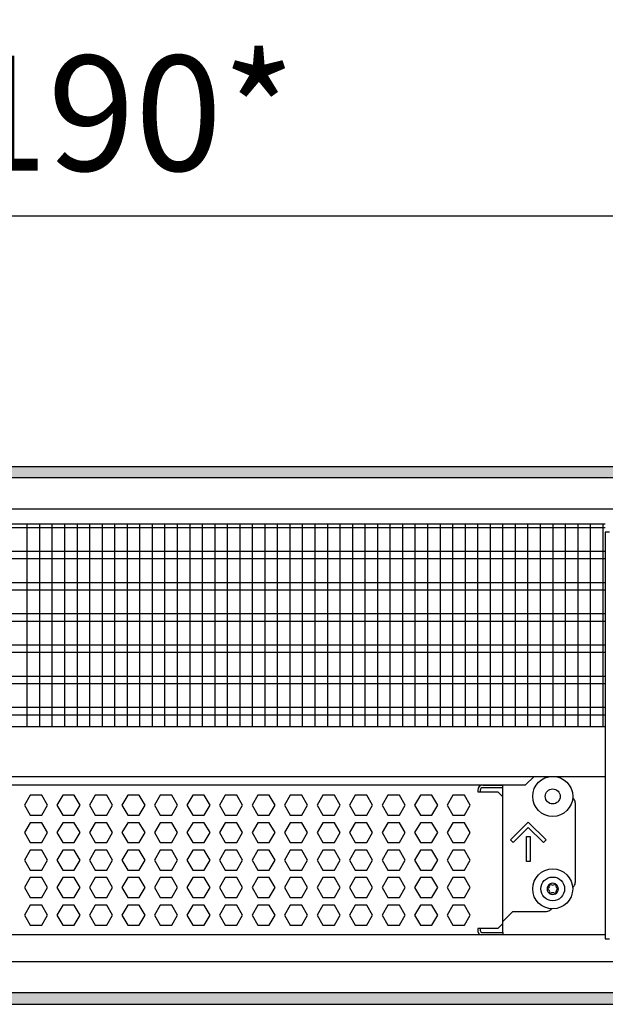
# Model space of a CAD drawing. Units: millimetres. Extents: x -8074 to 822, y 10003 to 15943.
# Drawn here: x -5921 to -5687, y 12416 to 12810 of the extents above; entities that cross this region are included whole.
import ezdxf

# ---------------------------------------------------------------- set-up
doc = ezdxf.new("R2010")
doc.units = ezdxf.units.MM
doc.layers.add('1', color=7, linetype='Continuous')
doc.styles.add('CONVERTER_14', font='txt.shx', dxfattribs={"width": 0.9})
doc.dimstyles.new('ME10_DIM_166', dxfattribs={"dimtxt": 46, "dimasz": 46, "dimexe": 15, "dimexo": 10, "dimgap": 18, "dimtad": 1, "dimdec": 0, "dimdsep": 46, "dimtxsty": 'CONVERTER_14', "dimsah": 1, "dimcen": 0.09, "dimclrd": 6, "dimclre": 6, "dimclrt": 3, "dimadec": 0, "dimazin": 0, "dimtfac": 1, "dimtdec": 4, "dimtix": 1, "dimtmove": 0, "dimatfit": 3, "dimfxl": 1, "dimtolj": 1, "dimtzin": 0, "dimarcsym": 0})
pattern_1 = [(45, (0, 0), (-0.0707106781, 0.0707106781), [])]

# ---------------------------------------------------------------- blocks, each defined once
blk = doc.blocks.new('*D161')
at = {"layer": '1', "color": 6, "linetype": 'Continuous'}
for p, q in [((-6998.3, 12621.09), (-6998.3, 12746.17)), ((-4808.23, 12621.09), (-4808.23, 12746.17)), ((-4808.23, 12731.17), (-6998.3, 12731.17))]:
    blk.add_line(p, q, dxfattribs=at)
at = {"layer": '1', "color": 6}
for points in [[(-6952.3, 12737.23), (-6952.3, 12725.12), (-6998.3, 12731.17)], [(-4854.23, 12725.12), (-4854.23, 12737.23), (-4808.23, 12731.17)]]:
    blk.add_solid(points, dxfattribs=at)
at = {"layer": '1', "color": 3, "insert": (-5979.65, 12749.4), "char_height": 46, "attachment_point": 7, "rotation": 0.0001, "line_spacing_factor": 0.454545, "style": 'CONVERTER_14'}
blk.add_mtext('\\C3;2190\\C3;*', dxfattribs=at)

msp = doc.modelspace()

# ---------------------------------------------------------------- hatches: boundary and pattern name
at = {"layer": '1', "linetype": 'Continuous'}
h = msp.add_hatch(dxfattribs=at)
h.set_pattern_fill('_USER', color=6, scale=0.1, angle=45, pattern_type=0)
h.set_pattern_definition(pattern_1)
h.paths.add_polyline_path([(-4738.303, 12626.576), (-7278.003, 12626.576), (-7278.003, 12631.171), (-4738.303, 12631.171)])
h = msp.add_hatch(dxfattribs=at)
h.set_pattern_fill('_USER', color=6, scale=0.1, angle=45, pattern_type=0)
h.set_pattern_definition(pattern_1)
h.paths.add_polyline_path([(-4738.303, 12420.766), (-7278.003, 12420.766), (-7278.003, 12416.171), (-4738.303, 12416.171)])

# ---------------------------------------------------------------- linework, layer by layer
at = {"color": 1, "linetype": 'Continuous'}
for p, q in [((-6140.303, 12608.195), (-5687.294, 12608.195)), ((-6140.303, 12527.254), (-5687.294, 12527.254)), ((-6140.303, 12507.275), (-5687.294, 12507.275)), ((-6140.303, 12503.879), (-5719.184, 12503.879)), ((-5736.264, 12503.766), (-5728.273, 12503.766)), ((-5728.273, 12499.071), (-5728.273, 12503.879)), ((-5728.273, 12448.525), (-5728.273, 12499.071)), ((-5699.303, 12496.774), (-5699.303, 12464.807)), ((-5700.371, 12462.771), (-5700.195, 12462.894)), ((-5708.777, 12454.422), (-5709.025, 12454.051)), ((-5724.277, 12453.319), (-5728.273, 12449.324)), ((-5724.277, 12453.319), (-5710.791, 12453.319)), ((-5728.273, 12448.525), (-5728.273, 12449.324)), ((-5728.273, 12444.828), (-5728.273, 12448.525)), ((-5728.273, 12444.828), (-5728.273, 12448.525)), ((-5687.294, 12443.942), (-6140.303, 12443.942)), ((-5728.273, 12444.828), (-5728.273, 12443.942))]:
    msp.add_line(p, q, dxfattribs=at)
at = {"color": 6, "linetype": 'Continuous'}
for p, q in [((-5687.294, 12606.707), (-6140.303, 12606.707)), ((-5687.294, 12597.197), (-6140.303, 12597.197)), ((-5687.294, 12594.22), (-6140.303, 12594.22)), ((-5687.294, 12584.71), (-6140.303, 12584.71)), ((-5687.294, 12581.733), (-6140.303, 12581.733)), ((-5687.294, 12572.223), (-6140.303, 12572.223)), ((-5687.294, 12569.246), (-6140.303, 12569.246)), ((-5687.294, 12559.736), (-6140.303, 12559.736)), ((-5687.294, 12556.759), (-6140.303, 12556.759)), ((-5687.294, 12547.249), (-6140.303, 12547.249)), ((-5687.294, 12544.273), (-6140.303, 12544.273)), ((-5687.294, 12534.763), (-6140.303, 12534.763)), ((-5687.294, 12531.786), (-6140.303, 12531.786)), ((-5738.262, 12501.768), (-5738.262, 12501.069)), ((-5738.262, 12501.069), (-5730.27, 12501.069)), ((-5737.263, 12501.768), (-5737.263, 12501.069)), ((-5728.273, 12502.767), (-5736.264, 12502.767)), ((-5728.273, 12502.767), (-5736.264, 12502.767)), ((-5730.27, 12501.069), (-5728.273, 12499.071)), ((-5917.002, 12499.771), (-5919.309, 12495.775)), ((-5912.388, 12499.771), (-5917.002, 12499.771)), ((-5910.081, 12495.775), (-5912.388, 12499.771)), ((-5904.016, 12499.771), (-5906.323, 12495.775)), ((-5899.402, 12499.771), (-5904.016, 12499.771)), ((-5897.095, 12495.775), (-5899.402, 12499.771)), ((-5891.029, 12499.771), (-5893.336, 12495.775)), ((-5886.415, 12499.771), (-5891.029, 12499.771)), ((-5884.108, 12495.775), (-5886.415, 12499.771)), ((-5878.043, 12499.771), (-5880.35, 12495.775)), ((-5873.429, 12499.771), (-5878.043, 12499.771)), ((-5871.122, 12495.775), (-5873.429, 12499.771)), ((-5865.057, 12499.771), (-5867.364, 12495.775)), ((-5860.443, 12499.771), (-5865.057, 12499.771)), ((-5858.136, 12495.775), (-5860.443, 12499.771)), ((-5852.07, 12499.771), (-5854.377, 12495.775)), ((-5847.456, 12499.771), (-5852.07, 12499.771)), ((-5845.149, 12495.775), (-5847.456, 12499.771)), ((-5839.084, 12499.771), (-5841.391, 12495.775)), ((-5834.47, 12499.771), (-5839.084, 12499.771)), ((-5832.163, 12495.775), (-5834.47, 12499.771)), ((-5826.098, 12499.771), (-5828.405, 12495.775)), ((-5821.484, 12499.771), (-5826.098, 12499.771)), ((-5819.177, 12495.775), (-5821.484, 12499.771)), ((-5813.111, 12499.771), (-5815.418, 12495.775)), ((-5808.497, 12499.771), (-5813.111, 12499.771)), ((-5806.191, 12495.775), (-5808.497, 12499.771)), ((-5800.125, 12499.771), (-5802.432, 12495.775)), ((-5795.511, 12499.771), (-5800.125, 12499.771)), ((-5793.204, 12495.775), (-5795.511, 12499.771)), ((-5787.139, 12499.771), (-5789.446, 12495.775)), ((-5782.525, 12499.771), (-5787.139, 12499.771)), ((-5780.218, 12495.775), (-5782.525, 12499.771)), ((-5774.152, 12499.771), (-5776.459, 12495.775)), ((-5769.538, 12499.771), (-5774.152, 12499.771)), ((-5767.232, 12495.775), (-5769.538, 12499.771)), ((-5761.166, 12499.771), (-5763.473, 12495.775)), ((-5756.552, 12499.771), (-5761.166, 12499.771)), ((-5754.245, 12495.775), (-5756.552, 12499.771)), ((-5748.18, 12499.771), (-5750.487, 12495.775)), ((-5743.566, 12499.771), (-5748.18, 12499.771)), ((-5741.259, 12495.775), (-5743.566, 12499.771)), ((-5919.309, 12495.775), (-5917.002, 12491.779)), ((-5912.388, 12491.779), (-5910.081, 12495.775)), ((-5906.323, 12495.775), (-5904.016, 12491.779)), ((-5899.402, 12491.779), (-5897.095, 12495.775)), ((-5893.336, 12495.775), (-5891.029, 12491.779)), ((-5886.415, 12491.779), (-5884.108, 12495.775)), ((-5880.35, 12495.775), (-5878.043, 12491.779)), ((-5873.429, 12491.779), (-5871.122, 12495.775)), ((-5867.364, 12495.775), (-5865.057, 12491.779)), ((-5860.443, 12491.779), (-5858.136, 12495.775)), ((-5854.377, 12495.775), (-5852.07, 12491.779)), ((-5847.456, 12491.779), (-5845.149, 12495.775)), ((-5841.391, 12495.775), (-5839.084, 12491.779)), ((-5834.47, 12491.779), (-5832.163, 12495.775)), ((-5828.405, 12495.775), (-5826.098, 12491.779)), ((-5821.484, 12491.779), (-5819.177, 12495.775)), ((-5815.418, 12495.775), (-5813.111, 12491.779)), ((-5808.497, 12491.779), (-5806.191, 12495.775)), ((-5802.432, 12495.775), (-5800.125, 12491.779)), ((-5795.511, 12491.779), (-5793.204, 12495.775)), ((-5789.446, 12495.775), (-5787.139, 12491.779)), ((-5782.525, 12491.779), (-5780.218, 12495.775)), ((-5776.459, 12495.775), (-5774.152, 12491.779)), ((-5769.538, 12491.779), (-5767.232, 12495.775)), ((-5763.473, 12495.775), (-5761.166, 12491.779)), ((-5756.552, 12491.779), (-5754.245, 12495.775)), ((-5750.487, 12495.775), (-5748.18, 12491.779)), ((-5743.566, 12491.779), (-5741.259, 12495.775)), ((-5917.002, 12491.779), (-5912.388, 12491.779)), ((-5904.016, 12491.779), (-5899.402, 12491.779)), ((-5891.029, 12491.779), (-5886.415, 12491.779)), ((-5878.043, 12491.779), (-5873.429, 12491.779)), ((-5865.057, 12491.779), (-5860.443, 12491.779)), ((-5852.07, 12491.779), (-5847.456, 12491.779)), ((-5839.084, 12491.779), (-5834.47, 12491.779)), ((-5826.098, 12491.779), (-5821.484, 12491.779)), ((-5813.111, 12491.779), (-5808.497, 12491.779)), ((-5800.125, 12491.779), (-5795.511, 12491.779)), ((-5787.139, 12491.779), (-5782.525, 12491.779)), ((-5774.152, 12491.779), (-5769.538, 12491.779)), ((-5761.166, 12491.779), (-5756.552, 12491.779)), ((-5748.18, 12491.779), (-5743.566, 12491.779)), ((-5917.002, 12488.782), (-5919.309, 12484.786)), ((-5912.388, 12488.782), (-5917.002, 12488.782)), ((-5910.081, 12484.786), (-5912.388, 12488.782)), ((-5904.016, 12488.782), (-5906.323, 12484.786)), ((-5899.402, 12488.782), (-5904.016, 12488.782)), ((-5897.095, 12484.786), (-5899.402, 12488.782)), ((-5891.029, 12488.782), (-5893.336, 12484.786)), ((-5886.415, 12488.782), (-5891.029, 12488.782)), ((-5884.108, 12484.786), (-5886.415, 12488.782)), ((-5878.043, 12488.782), (-5880.35, 12484.786)), ((-5873.429, 12488.782), (-5878.043, 12488.782)), ((-5871.122, 12484.786), (-5873.429, 12488.782)), ((-5865.057, 12488.782), (-5867.364, 12484.786)), ((-5860.443, 12488.782), (-5865.057, 12488.782)), ((-5858.136, 12484.786), (-5860.443, 12488.782)), ((-5852.07, 12488.782), (-5854.377, 12484.786)), ((-5847.456, 12488.782), (-5852.07, 12488.782)), ((-5845.149, 12484.786), (-5847.456, 12488.782)), ((-5839.084, 12488.782), (-5841.391, 12484.786)), ((-5834.47, 12488.782), (-5839.084, 12488.782)), ((-5832.163, 12484.786), (-5834.47, 12488.782)), ((-5826.098, 12488.782), (-5828.405, 12484.786)), ((-5821.484, 12488.782), (-5826.098, 12488.782)), ((-5819.177, 12484.786), (-5821.484, 12488.782)), ((-5813.111, 12488.782), (-5815.418, 12484.786)), ((-5808.497, 12488.782), (-5813.111, 12488.782)), ((-5806.191, 12484.786), (-5808.497, 12488.782)), ((-5800.125, 12488.782), (-5802.432, 12484.786)), ((-5795.511, 12488.782), (-5800.125, 12488.782)), ((-5793.204, 12484.786), (-5795.511, 12488.782)), ((-5787.139, 12488.782), (-5789.446, 12484.786)), ((-5782.525, 12488.782), (-5787.139, 12488.782)), ((-5780.218, 12484.786), (-5782.525, 12488.782)), ((-5774.152, 12488.782), (-5776.459, 12484.786)), ((-5769.538, 12488.782), (-5774.152, 12488.782)), ((-5767.232, 12484.786), (-5769.538, 12488.782)), ((-5761.166, 12488.782), (-5763.473, 12484.786)), ((-5756.552, 12488.782), (-5761.166, 12488.782)), ((-5754.245, 12484.786), (-5756.552, 12488.782)), ((-5748.18, 12488.782), (-5750.487, 12484.786)), ((-5743.566, 12488.782), (-5748.18, 12488.782)), ((-5741.259, 12484.786), (-5743.566, 12488.782)), ((-5725.097, 12481.918), (-5718.033, 12488.982)), ((-5718.033, 12486.863), (-5724.037, 12480.859)), ((-5718.033, 12488.982), (-5710.97, 12481.918)), ((-5712.029, 12480.859), (-5718.033, 12486.863)), ((-5919.309, 12484.786), (-5917.002, 12480.791)), ((-5912.388, 12480.791), (-5910.081, 12484.786)), ((-5906.323, 12484.786), (-5904.016, 12480.791)), ((-5899.402, 12480.791), (-5897.095, 12484.786)), ((-5893.336, 12484.786), (-5891.029, 12480.791)), ((-5886.415, 12480.791), (-5884.108, 12484.786)), ((-5880.35, 12484.786), (-5878.043, 12480.791)), ((-5873.429, 12480.791), (-5871.122, 12484.786)), ((-5867.364, 12484.786), (-5865.057, 12480.791)), ((-5860.443, 12480.791), (-5858.136, 12484.786)), ((-5854.377, 12484.786), (-5852.07, 12480.791)), ((-5847.456, 12480.791), (-5845.149, 12484.786)), ((-5841.391, 12484.786), (-5839.084, 12480.791)), ((-5834.47, 12480.791), (-5832.163, 12484.786)), ((-5828.405, 12484.786), (-5826.098, 12480.791)), ((-5821.484, 12480.791), (-5819.177, 12484.786)), ((-5815.418, 12484.786), (-5813.111, 12480.791)), ((-5808.497, 12480.791), (-5806.191, 12484.786)), ((-5802.432, 12484.786), (-5800.125, 12480.791)), ((-5795.511, 12480.791), (-5793.204, 12484.786)), ((-5789.446, 12484.786), (-5787.139, 12480.791)), ((-5782.525, 12480.791), (-5780.218, 12484.786)), ((-5776.459, 12484.786), (-5774.152, 12480.791)), ((-5769.538, 12480.791), (-5767.232, 12484.786)), ((-5763.473, 12484.786), (-5761.166, 12480.791)), ((-5756.552, 12480.791), (-5754.245, 12484.786)), ((-5750.487, 12484.786), (-5748.18, 12480.791)), ((-5743.566, 12480.791), (-5741.259, 12484.786)), ((-5724.037, 12480.859), (-5725.097, 12481.918)), ((-5718.783, 12473.298), (-5718.783, 12483.288)), ((-5718.783, 12483.288), (-5717.284, 12483.288)), ((-5717.284, 12483.288), (-5717.284, 12473.298)), ((-5710.97, 12481.918), (-5712.029, 12480.859)), ((-5917.002, 12477.794), (-5919.309, 12473.798)), ((-5917.002, 12480.791), (-5912.388, 12480.791)), ((-5912.388, 12477.794), (-5917.002, 12477.794)), ((-5910.081, 12473.798), (-5912.388, 12477.794)), ((-5904.016, 12477.794), (-5906.323, 12473.798)), ((-5904.016, 12480.791), (-5899.402, 12480.791)), ((-5899.402, 12477.794), (-5904.016, 12477.794)), ((-5897.095, 12473.798), (-5899.402, 12477.794)), ((-5891.029, 12477.794), (-5893.336, 12473.798)), ((-5891.029, 12480.791), (-5886.415, 12480.791)), ((-5886.415, 12477.794), (-5891.029, 12477.794)), ((-5884.108, 12473.798), (-5886.415, 12477.794)), ((-5878.043, 12477.794), (-5880.35, 12473.798)), ((-5878.043, 12480.791), (-5873.429, 12480.791)), ((-5873.429, 12477.794), (-5878.043, 12477.794)), ((-5871.122, 12473.798), (-5873.429, 12477.794)), ((-5865.057, 12477.794), (-5867.364, 12473.798)), ((-5865.057, 12480.791), (-5860.443, 12480.791)), ((-5860.443, 12477.794), (-5865.057, 12477.794)), ((-5858.136, 12473.798), (-5860.443, 12477.794)), ((-5852.07, 12477.794), (-5854.377, 12473.798)), ((-5852.07, 12480.791), (-5847.456, 12480.791)), ((-5847.456, 12477.794), (-5852.07, 12477.794)), ((-5845.149, 12473.798), (-5847.456, 12477.794)), ((-5839.084, 12477.794), (-5841.391, 12473.798)), ((-5839.084, 12480.791), (-5834.47, 12480.791)), ((-5834.47, 12477.794), (-5839.084, 12477.794)), ((-5832.163, 12473.798), (-5834.47, 12477.794)), ((-5826.098, 12477.794), (-5828.405, 12473.798)), ((-5826.098, 12480.791), (-5821.484, 12480.791)), ((-5821.484, 12477.794), (-5826.098, 12477.794)), ((-5819.177, 12473.798), (-5821.484, 12477.794)), ((-5813.111, 12477.794), (-5815.418, 12473.798)), ((-5813.111, 12480.791), (-5808.497, 12480.791)), ((-5808.497, 12477.794), (-5813.111, 12477.794)), ((-5806.191, 12473.798), (-5808.497, 12477.794)), ((-5800.125, 12477.794), (-5802.432, 12473.798)), ((-5800.125, 12480.791), (-5795.511, 12480.791)), ((-5795.511, 12477.794), (-5800.125, 12477.794)), ((-5793.204, 12473.798), (-5795.511, 12477.794)), ((-5787.139, 12477.794), (-5789.446, 12473.798)), ((-5787.139, 12480.791), (-5782.525, 12480.791)), ((-5782.525, 12477.794), (-5787.139, 12477.794)), ((-5780.218, 12473.798), (-5782.525, 12477.794)), ((-5774.152, 12477.794), (-5776.459, 12473.798)), ((-5774.152, 12480.791), (-5769.538, 12480.791)), ((-5769.538, 12477.794), (-5774.152, 12477.794)), ((-5767.232, 12473.798), (-5769.538, 12477.794)), ((-5761.166, 12477.794), (-5763.473, 12473.798)), ((-5761.166, 12480.791), (-5756.552, 12480.791)), ((-5756.552, 12477.794), (-5761.166, 12477.794)), ((-5754.245, 12473.798), (-5756.552, 12477.794)), ((-5748.18, 12477.794), (-5750.487, 12473.798)), ((-5748.18, 12480.791), (-5743.566, 12480.791)), ((-5743.566, 12477.794), (-5748.18, 12477.794)), ((-5741.259, 12473.798), (-5743.566, 12477.794)), ((-5919.309, 12473.798), (-5917.002, 12469.802)), ((-5912.388, 12469.802), (-5910.081, 12473.798)), ((-5906.323, 12473.798), (-5904.016, 12469.802)), ((-5899.402, 12469.802), (-5897.095, 12473.798)), ((-5893.336, 12473.798), (-5891.029, 12469.802)), ((-5886.415, 12469.802), (-5884.108, 12473.798)), ((-5880.35, 12473.798), (-5878.043, 12469.802)), ((-5873.429, 12469.802), (-5871.122, 12473.798)), ((-5867.364, 12473.798), (-5865.057, 12469.802)), ((-5860.443, 12469.802), (-5858.136, 12473.798)), ((-5854.377, 12473.798), (-5852.07, 12469.802)), ((-5847.456, 12469.802), (-5845.149, 12473.798)), ((-5841.391, 12473.798), (-5839.084, 12469.802)), ((-5834.47, 12469.802), (-5832.163, 12473.798)), ((-5828.405, 12473.798), (-5826.098, 12469.802)), ((-5821.484, 12469.802), (-5819.177, 12473.798)), ((-5815.418, 12473.798), (-5813.111, 12469.802)), ((-5808.497, 12469.802), (-5806.191, 12473.798)), ((-5802.432, 12473.798), (-5800.125, 12469.802)), ((-5795.511, 12469.802), (-5793.204, 12473.798)), ((-5789.446, 12473.798), (-5787.139, 12469.802)), ((-5782.525, 12469.802), (-5780.218, 12473.798)), ((-5776.459, 12473.798), (-5774.152, 12469.802)), ((-5769.538, 12469.802), (-5767.232, 12473.798)), ((-5763.473, 12473.798), (-5761.166, 12469.802)), ((-5756.552, 12469.802), (-5754.245, 12473.798)), ((-5750.487, 12473.798), (-5748.18, 12469.802)), ((-5743.566, 12469.802), (-5741.259, 12473.798)), ((-5917.002, 12469.802), (-5912.388, 12469.802)), ((-5904.016, 12469.802), (-5899.402, 12469.802)), ((-5891.029, 12469.802), (-5886.415, 12469.802)), ((-5878.043, 12469.802), (-5873.429, 12469.802)), ((-5865.057, 12469.802), (-5860.443, 12469.802)), ((-5852.07, 12469.802), (-5847.456, 12469.802)), ((-5839.084, 12469.802), (-5834.47, 12469.802)), ((-5826.098, 12469.802), (-5821.484, 12469.802)), ((-5813.111, 12469.802), (-5808.497, 12469.802)), ((-5800.125, 12469.802), (-5795.511, 12469.802)), ((-5787.139, 12469.802), (-5782.525, 12469.802)), ((-5774.152, 12469.802), (-5769.538, 12469.802)), ((-5761.166, 12469.802), (-5756.552, 12469.802)), ((-5748.18, 12469.802), (-5743.566, 12469.802)), ((-5717.284, 12473.298), (-5718.783, 12473.298)), ((-5917.002, 12466.805), (-5919.309, 12462.809)), ((-5912.388, 12466.805), (-5917.002, 12466.805)), ((-5910.081, 12462.809), (-5912.388, 12466.805)), ((-5904.016, 12466.805), (-5906.323, 12462.809)), ((-5899.402, 12466.805), (-5904.016, 12466.805)), ((-5897.095, 12462.809), (-5899.402, 12466.805)), ((-5891.029, 12466.805), (-5893.336, 12462.809)), ((-5886.415, 12466.805), (-5891.029, 12466.805)), ((-5884.108, 12462.809), (-5886.415, 12466.805)), ((-5878.043, 12466.805), (-5880.35, 12462.809)), ((-5873.429, 12466.805), (-5878.043, 12466.805)), ((-5871.122, 12462.809), (-5873.429, 12466.805)), ((-5865.057, 12466.805), (-5867.364, 12462.809)), ((-5860.443, 12466.805), (-5865.057, 12466.805)), ((-5858.136, 12462.809), (-5860.443, 12466.805)), ((-5852.07, 12466.805), (-5854.377, 12462.809)), ((-5847.456, 12466.805), (-5852.07, 12466.805)), ((-5845.149, 12462.809), (-5847.456, 12466.805)), ((-5839.084, 12466.805), (-5841.391, 12462.809)), ((-5834.47, 12466.805), (-5839.084, 12466.805)), ((-5832.163, 12462.809), (-5834.47, 12466.805)), ((-5826.098, 12466.805), (-5828.405, 12462.809)), ((-5821.484, 12466.805), (-5826.098, 12466.805)), ((-5819.177, 12462.809), (-5821.484, 12466.805)), ((-5813.111, 12466.805), (-5815.418, 12462.809)), ((-5808.497, 12466.805), (-5813.111, 12466.805)), ((-5806.191, 12462.809), (-5808.497, 12466.805)), ((-5800.125, 12466.805), (-5802.432, 12462.809)), ((-5795.511, 12466.805), (-5800.125, 12466.805)), ((-5793.204, 12462.809), (-5795.511, 12466.805)), ((-5787.139, 12466.805), (-5789.446, 12462.809)), ((-5782.525, 12466.805), (-5787.139, 12466.805)), ((-5780.218, 12462.809), (-5782.525, 12466.805)), ((-5774.152, 12466.805), (-5776.459, 12462.809)), ((-5769.538, 12466.805), (-5774.152, 12466.805)), ((-5767.232, 12462.809), (-5769.538, 12466.805)), ((-5761.166, 12466.805), (-5763.473, 12462.809)), ((-5756.552, 12466.805), (-5761.166, 12466.805)), ((-5754.245, 12462.809), (-5756.552, 12466.805)), ((-5748.18, 12466.805), (-5750.487, 12462.809)), ((-5743.566, 12466.805), (-5748.18, 12466.805)), ((-5741.259, 12462.809), (-5743.566, 12466.805)), ((-5919.309, 12462.809), (-5917.002, 12458.814)), ((-5912.388, 12458.814), (-5910.081, 12462.809)), ((-5906.323, 12462.809), (-5904.016, 12458.814)), ((-5899.402, 12458.814), (-5897.095, 12462.809)), ((-5893.336, 12462.809), (-5891.029, 12458.814)), ((-5886.415, 12458.814), (-5884.108, 12462.809)), ((-5880.35, 12462.809), (-5878.043, 12458.814)), ((-5873.429, 12458.814), (-5871.122, 12462.809)), ((-5867.364, 12462.809), (-5865.057, 12458.814)), ((-5860.443, 12458.814), (-5858.136, 12462.809)), ((-5854.377, 12462.809), (-5852.07, 12458.814)), ((-5847.456, 12458.814), (-5845.149, 12462.809)), ((-5841.391, 12462.809), (-5839.084, 12458.814)), ((-5834.47, 12458.814), (-5832.163, 12462.809)), ((-5828.405, 12462.809), (-5826.098, 12458.814)), ((-5821.484, 12458.814), (-5819.177, 12462.809)), ((-5815.418, 12462.809), (-5813.111, 12458.814)), ((-5808.497, 12458.814), (-5806.191, 12462.809)), ((-5802.432, 12462.809), (-5800.125, 12458.814)), ((-5795.511, 12458.814), (-5793.204, 12462.809)), ((-5789.446, 12462.809), (-5787.139, 12458.814)), ((-5782.525, 12458.814), (-5780.218, 12462.809)), ((-5776.459, 12462.809), (-5774.152, 12458.814)), ((-5769.538, 12458.814), (-5767.232, 12462.809)), ((-5763.473, 12462.809), (-5761.166, 12458.814)), ((-5756.552, 12458.814), (-5754.245, 12462.809)), ((-5750.487, 12462.809), (-5748.18, 12458.814)), ((-5743.566, 12458.814), (-5741.259, 12462.809)), ((-5917.002, 12458.814), (-5912.388, 12458.814)), ((-5904.016, 12458.814), (-5899.402, 12458.814)), ((-5891.029, 12458.814), (-5886.415, 12458.814)), ((-5878.043, 12458.814), (-5873.429, 12458.814)), ((-5865.057, 12458.814), (-5860.443, 12458.814)), ((-5852.07, 12458.814), (-5847.456, 12458.814)), ((-5839.084, 12458.814), (-5834.47, 12458.814)), ((-5826.098, 12458.814), (-5821.484, 12458.814)), ((-5813.111, 12458.814), (-5808.497, 12458.814)), ((-5800.125, 12458.814), (-5795.511, 12458.814)), ((-5787.139, 12458.814), (-5782.525, 12458.814)), ((-5774.152, 12458.814), (-5769.538, 12458.814)), ((-5761.166, 12458.814), (-5756.552, 12458.814)), ((-5748.18, 12458.814), (-5743.566, 12458.814)), ((-5917.002, 12455.817), (-5919.309, 12451.821)), ((-5912.388, 12455.817), (-5917.002, 12455.817)), ((-5910.081, 12451.821), (-5912.388, 12455.817)), ((-5904.016, 12455.817), (-5906.323, 12451.821)), ((-5899.402, 12455.817), (-5904.016, 12455.817)), ((-5897.095, 12451.821), (-5899.402, 12455.817)), ((-5891.029, 12455.817), (-5893.336, 12451.821)), ((-5886.415, 12455.817), (-5891.029, 12455.817)), ((-5884.108, 12451.821), (-5886.415, 12455.817)), ((-5878.043, 12455.817), (-5880.35, 12451.821)), ((-5873.429, 12455.817), (-5878.043, 12455.817)), ((-5871.122, 12451.821), (-5873.429, 12455.817)), ((-5865.057, 12455.817), (-5867.364, 12451.821)), ((-5860.443, 12455.817), (-5865.057, 12455.817)), ((-5858.136, 12451.821), (-5860.443, 12455.817)), ((-5852.07, 12455.817), (-5854.377, 12451.821)), ((-5847.456, 12455.817), (-5852.07, 12455.817)), ((-5845.149, 12451.821), (-5847.456, 12455.817)), ((-5839.084, 12455.817), (-5841.391, 12451.821)), ((-5834.47, 12455.817), (-5839.084, 12455.817)), ((-5832.163, 12451.821), (-5834.47, 12455.817)), ((-5826.098, 12455.817), (-5828.405, 12451.821)), ((-5821.484, 12455.817), (-5826.098, 12455.817)), ((-5819.177, 12451.821), (-5821.484, 12455.817)), ((-5813.111, 12455.817), (-5815.418, 12451.821)), ((-5808.497, 12455.817), (-5813.111, 12455.817)), ((-5806.191, 12451.821), (-5808.497, 12455.817)), ((-5800.125, 12455.817), (-5802.432, 12451.821)), ((-5795.511, 12455.817), (-5800.125, 12455.817)), ((-5793.204, 12451.821), (-5795.511, 12455.817)), ((-5787.139, 12455.817), (-5789.446, 12451.821)), ((-5782.525, 12455.817), (-5787.139, 12455.817)), ((-5780.218, 12451.821), (-5782.525, 12455.817)), ((-5774.152, 12455.817), (-5776.459, 12451.821)), ((-5769.538, 12455.817), (-5774.152, 12455.817)), ((-5767.232, 12451.821), (-5769.538, 12455.817)), ((-5761.166, 12455.817), (-5763.473, 12451.821)), ((-5756.552, 12455.817), (-5761.166, 12455.817)), ((-5754.245, 12451.821), (-5756.552, 12455.817)), ((-5748.18, 12455.817), (-5750.487, 12451.821)), ((-5743.566, 12455.817), (-5748.18, 12455.817)), ((-5741.259, 12451.821), (-5743.566, 12455.817)), ((-5919.309, 12451.821), (-5917.002, 12447.825)), ((-5912.388, 12447.825), (-5910.081, 12451.821)), ((-5906.323, 12451.821), (-5904.016, 12447.825)), ((-5899.402, 12447.825), (-5897.095, 12451.821)), ((-5893.336, 12451.821), (-5891.029, 12447.825)), ((-5886.415, 12447.825), (-5884.108, 12451.821)), ((-5880.35, 12451.821), (-5878.043, 12447.825)), ((-5873.429, 12447.825), (-5871.122, 12451.821)), ((-5867.364, 12451.821), (-5865.057, 12447.825)), ((-5860.443, 12447.825), (-5858.136, 12451.821)), ((-5854.377, 12451.821), (-5852.07, 12447.825)), ((-5847.456, 12447.825), (-5845.149, 12451.821)), ((-5841.391, 12451.821), (-5839.084, 12447.825)), ((-5834.47, 12447.825), (-5832.163, 12451.821)), ((-5828.405, 12451.821), (-5826.098, 12447.825)), ((-5821.484, 12447.825), (-5819.177, 12451.821)), ((-5815.418, 12451.821), (-5813.111, 12447.825)), ((-5808.497, 12447.825), (-5806.191, 12451.821)), ((-5802.432, 12451.821), (-5800.125, 12447.825)), ((-5795.511, 12447.825), (-5793.204, 12451.821)), ((-5789.446, 12451.821), (-5787.139, 12447.825)), ((-5782.525, 12447.825), (-5780.218, 12451.821)), ((-5776.459, 12451.821), (-5774.152, 12447.825)), ((-5769.538, 12447.825), (-5767.232, 12451.821)), ((-5763.473, 12451.821), (-5761.166, 12447.825)), ((-5756.552, 12447.825), (-5754.245, 12451.821)), ((-5750.487, 12451.821), (-5748.18, 12447.825)), ((-5743.566, 12447.825), (-5741.259, 12451.821)), ((-5917.002, 12447.825), (-5912.388, 12447.825)), ((-5904.016, 12447.825), (-5899.402, 12447.825)), ((-5891.029, 12447.825), (-5886.415, 12447.825)), ((-5878.043, 12447.825), (-5873.429, 12447.825)), ((-5865.057, 12447.825), (-5860.443, 12447.825)), ((-5852.07, 12447.825), (-5847.456, 12447.825)), ((-5839.084, 12447.825), (-5834.47, 12447.825)), ((-5826.098, 12447.825), (-5821.484, 12447.825)), ((-5813.111, 12447.825), (-5808.497, 12447.825)), ((-5800.125, 12447.825), (-5795.511, 12447.825)), ((-5787.139, 12447.825), (-5782.525, 12447.825)), ((-5774.152, 12447.825), (-5769.538, 12447.825)), ((-5761.166, 12447.825), (-5756.552, 12447.825)), ((-5748.18, 12447.825), (-5743.566, 12447.825)), ((-5730.27, 12446.527), (-5738.262, 12446.527)), ((-5738.262, 12446.527), (-5738.262, 12445.827)), ((-5737.263, 12446.527), (-5737.263, 12445.827)), ((-5730.27, 12446.527), (-5728.273, 12448.525)), ((-5736.264, 12444.828), (-5728.273, 12444.828)), ((-5736.264, 12444.828), (-5728.273, 12444.828))]:
    msp.add_line(p, q, dxfattribs=at)
at = {"color": 1, "linetype": 'Continuous'}
msp.add_circle((-5708.294, 12462.31), 7.992, dxfattribs=at)
at = {"color": 6, "linetype": 'Continuous'}
msp.add_circle((-5708.294, 12462.31), 4.745, dxfattribs=at)
for centre, radius, start, end in [((-5736.264, 12501.768), 1.998, 90, 180), ((-5736.264, 12501.768), 0.999, 89.99914, 179.99914), ((-5708.294, 12462.31), 2.248, 120, 180), ((-5710.242, 12462.31), 0.3, 85.58827, 180), ((-5710.242, 12462.31), 0.3, 180, 274.41173), ((-5708.294, 12462.31), 2.248, 180, 240), ((-5710.481, 12463.573), 0.999, 285.21699, 14.78301), ((-5710.481, 12461.047), 0.999, 345.21699, 74.78301), ((-5709.268, 12463.997), 0.3, 120, 214.41173), ((-5708.294, 12462.31), 2.248, 60, 120), ((-5709.268, 12463.997), 0.3, 25.58827, 120), ((-5708.294, 12464.835), 0.999, 225.21699, 314.78301), ((-5707.32, 12463.997), 0.3, 60, 154.41173), ((-5707.32, 12463.997), 0.3, 325.58827, 60), ((-5708.294, 12462.31), 2.248, 0, 60), ((-5708.294, 12462.31), 2.248, 300, 0), ((-5706.106, 12463.573), 0.999, 165.21699, 254.78301), ((-5706.106, 12461.047), 0.999, 105.21699, 194.78301), ((-5706.346, 12462.31), 0.3, 0, 94.41173), ((-5706.346, 12462.31), 0.3, 265.58827, 0), ((-5709.268, 12460.623), 0.3, 145.58827, 240), ((-5709.268, 12460.623), 0.3, 240, 334.41173), ((-5708.294, 12462.31), 2.248, 240, 300), ((-5708.294, 12459.785), 0.999, 45.21699, 134.78301), ((-5707.32, 12460.623), 0.3, 205.58827, 300), ((-5707.32, 12460.623), 0.3, 300, 34.41173), ((-5736.264, 12445.827), 1.998, 180, 250.68879), ((-5736.264, 12445.827), 0.999, 180.00086, 270.00086)]:
    msp.add_arc(centre, radius, start, end, dxfattribs=at)
at = {"color": 1, "linetype": 'Continuous'}
for centre, start, end in [((-5701.8, 12496.774), 359.99999, 50.00015), ((-5701.8, 12464.807), 309.99985, 0), ((-5710.791, 12455.817), 270.00023, 315.00023)]:
    msp.add_arc(centre, 2.497, start, end, dxfattribs=at)
at = {"layer": '1', "color": 6, "linetype": 'Continuous'}
for p, q in [((-7278.003, 12631.171), (-4738.303, 12631.171)), ((-4738.303, 12626.576), (-7278.003, 12626.576)), ((-5918.303, 12608.195), (-5918.303, 12527.254)), ((-5913.303, 12608.195), (-5913.303, 12527.254)), ((-5908.303, 12608.195), (-5908.303, 12527.254)), ((-5903.303, 12608.195), (-5903.303, 12527.254)), ((-5898.303, 12608.195), (-5898.303, 12527.254)), ((-5893.303, 12608.195), (-5893.303, 12527.254)), ((-5888.303, 12608.195), (-5888.303, 12527.254)), ((-5883.303, 12608.195), (-5883.303, 12527.254)), ((-5878.303, 12608.195), (-5878.303, 12527.254)), ((-5873.303, 12608.195), (-5873.303, 12527.254)), ((-5868.303, 12608.195), (-5868.303, 12527.254)), ((-5863.303, 12608.195), (-5863.303, 12527.254)), ((-5858.303, 12608.195), (-5858.303, 12527.254)), ((-5853.303, 12608.195), (-5853.303, 12527.254)), ((-5848.303, 12608.195), (-5848.303, 12527.254)), ((-5843.303, 12608.195), (-5843.303, 12527.254)), ((-5838.303, 12608.195), (-5838.303, 12527.254)), ((-5833.303, 12608.195), (-5833.303, 12527.254)), ((-5828.303, 12608.195), (-5828.303, 12527.254)), ((-5823.303, 12608.195), (-5823.303, 12527.254)), ((-5818.303, 12608.195), (-5818.303, 12527.254)), ((-5813.303, 12608.195), (-5813.303, 12527.254)), ((-5808.303, 12608.195), (-5808.303, 12527.254)), ((-5803.303, 12608.195), (-5803.303, 12527.254)), ((-5798.303, 12608.195), (-5798.303, 12527.254)), ((-5793.303, 12608.195), (-5793.303, 12527.254)), ((-5788.303, 12608.195), (-5788.303, 12527.254)), ((-5783.303, 12608.195), (-5783.303, 12527.254)), ((-5778.303, 12608.195), (-5778.303, 12527.254)), ((-5773.303, 12608.195), (-5773.303, 12527.254)), ((-5768.303, 12608.195), (-5768.303, 12527.254)), ((-5763.303, 12608.195), (-5763.303, 12527.254)), ((-5758.303, 12608.195), (-5758.303, 12527.254)), ((-5753.303, 12608.195), (-5753.303, 12527.254)), ((-5748.303, 12608.195), (-5748.303, 12527.254)), ((-5743.303, 12608.195), (-5743.303, 12527.254)), ((-5738.303, 12608.195), (-5738.303, 12527.254)), ((-5733.303, 12608.195), (-5733.303, 12527.254)), ((-5728.303, 12608.195), (-5728.303, 12527.254)), ((-5723.303, 12608.195), (-5723.303, 12527.254)), ((-5718.303, 12608.195), (-5718.303, 12527.254)), ((-5713.303, 12608.195), (-5713.303, 12527.254)), ((-5708.303, 12608.195), (-5708.303, 12527.254)), ((-5703.303, 12608.195), (-5703.303, 12527.254)), ((-5698.303, 12608.195), (-5698.303, 12527.254)), ((-5693.303, 12608.195), (-5693.303, 12527.254)), ((-5688.303, 12608.195), (-5688.303, 12527.254)), ((-4738.303, 12420.766), (-7278.003, 12420.766)), ((-7278.003, 12416.171), (-4738.303, 12416.171))]:
    msp.add_line(p, q, dxfattribs=at)
at = {"layer": '1', "color": 1, "linetype": 'Continuous'}
for p, q in [((-7101.303, 12614.189), (-5604.898, 12614.189)), ((-6560.303, 12614.189), (-5245.312, 12614.189)), ((-5685.644, 12604.971), (-5687.294, 12604.971)), ((-5687.294, 12604.971), (-5687.294, 12442.371)), ((-5715.722, 12507.275), (-5719.184, 12503.879)), ((-5687.294, 12442.371), (-5685.644, 12442.371)), ((-5245.312, 12433.139), (-6560.303, 12433.139))]:
    msp.add_line(p, q, dxfattribs=at)
msp.add_circle((-5708.294, 12499.271), 8, dxfattribs=at)
at = {"layer": '1', "color": 6, "linetype": 'Continuous'}
msp.add_circle((-5708.294, 12499.271), 3, dxfattribs=at)

# ---------------------------------------------------------------- dimensions: what is measured, and where the dimension line sits
at = {"layer": '1'}
dim = msp.add_linear_dim(base=(-4808.229, 12731.171), p1=(-6998.298, 12611.092), p2=(-4808.229, 12611.092), text='<>*', dimstyle='ME10_DIM_166', override={"dimpost": '*'}, dxfattribs=at)
dim.commit()
dim.dimension.update_dxf_attribs({"geometry": '*D161', "text_midpoint": (-5903.264, 12766.684), "text_rotation": 0.00014})

doc.saveas('drawing.dxf')
